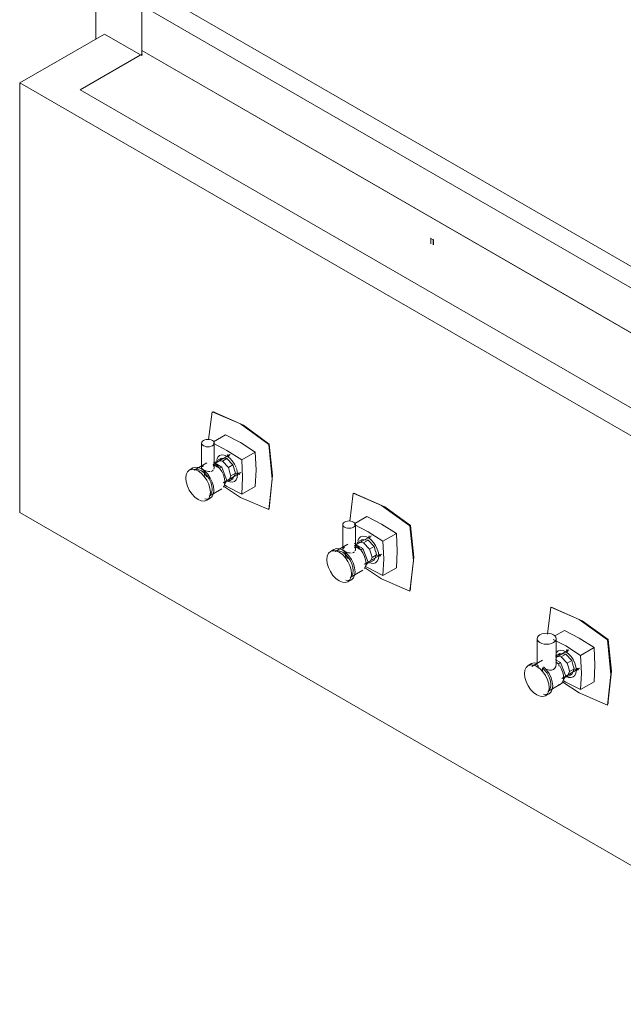
# Model space of a CAD drawing. Units: metres. Extents: x -85 to 327, y 0 to 147.
# Drawn here: x -19 to -18, y 96 to 97 of the extents above; entities that cross this region are included whole.
import ezdxf

# ---------------------------------------------------------------- set-up
doc = ezdxf.new("R2010")
doc.units = ezdxf.units.M
doc.layers.add('A-WALL', color=7, linetype='Continuous', lineweight=9)
doc.layers.add('M-EQPM', color=7, linetype='Continuous', lineweight=9, true_color=0x7f7f7f)
doc.layers.add('Q-SPCQ', color=7, linetype='Continuous', lineweight=9, true_color=0x7f7f7f)

# ---------------------------------------------------------------- blocks, each defined once
blk = doc.blocks.new('MAJESTIC SERIES RECESSED HORIZONTAL HEADWALL DOUBLE TIER  - 60_-5684763-ISOMETRICO SEGUNDO NIVEL CIRUGIA-FASE 1')
at = {"layer": 'Q-SPCQ', "color": 201, "true_color": 0xd4aaff}
for p, q in [((-65.87811, 96.60459), (-65.87811, 96.66481)), ((-65.81357, 96.64893), (-64.82686, 96.07925)), ((-65.83209, 96.59312), (-65.83209, 96.63823)), ((-65.83209, 96.63823), (-64.84538, 96.06856)), ((-65.83209, 96.63823), (-65.83209, 96.58782)), ((-65.89411, 96.55367), (-65.83156, 96.58978)), ((-65.83209, 96.58782), (-65.83209, 96.59312)), ((-65.83209, 96.59312), (-64.84538, 96.02344)), ((-64.84538, 96.02344), (-65.83209, 96.59312)), ((-65.89411, 96.55367), (-64.9074, 95.984)), ((-65.5425, 96.40516), (-65.54295, 96.4049)), ((-65.5407, 96.4036), (-65.54295, 96.4049)), ((-65.54295, 96.4049), (-65.54295, 96.3996)), ((-65.5407, 96.4036), (-65.54026, 96.40386)), ((-65.5407, 96.3983), (-65.5407, 96.4036)), ((-65.54026, 96.40386), (-65.54026, 96.39856))]:
    blk.add_line(p, q, dxfattribs=at)
blk = doc.blocks.new('Toma Vacio1 - PARED 2-V34-ISOMETRICO SEGUNDO NIVEL CIRUGIA-FASE 1')
at = {"layer": 'M-EQPM', "color": 7}
for p, q in [((-65.42617, 96.00851), (-65.42268, 96.03552)), ((-65.41867, 96.00681), (-65.40924, 96.01225)), ((-65.43645, 96.00408), (-65.43645, 95.9787)), ((-65.4174, 95.9787), (-65.4174, 96.00408)), ((-65.39298, 95.98735), (-65.37955, 95.99511)), ((-65.41383, 95.98917), (-65.41814, 95.98668)), ((-65.41243, 95.98592), (-65.41814, 95.98649)), ((-65.4046, 95.99277), (-65.41764, 95.98524)), ((-65.41518, 95.9862), (-65.41383, 95.98917)), ((-65.41383, 95.98917), (-65.40783, 95.98858)), ((-65.40783, 95.98858), (-65.41243, 95.98592)), ((-65.40643, 95.97959), (-65.41243, 95.98592)), ((-65.40783, 95.98858), (-65.40183, 95.98224)), ((-65.4064, 95.99042), (-65.40578, 95.99168)), ((-65.44204, 95.97924), (-65.44557, 95.9772)), ((-65.43115, 95.98264), (-65.44079, 95.97707)), ((-65.43549, 95.97449), (-65.43549, 95.97733)), ((-65.41801, 95.98302), (-65.41313, 95.9802)), ((-65.41526, 95.97897), (-65.41792, 95.98051)), ((-65.41526, 95.97897), (-65.41313, 95.9802)), ((-65.41432, 95.97656), (-65.41526, 95.97897)), ((-65.41313, 95.9802), (-65.40783, 95.96653)), ((-65.40489, 95.97441), (-65.40643, 95.97959)), ((-65.40636, 95.97963), (-65.40183, 95.98224)), ((-65.40183, 95.98224), (-65.40029, 95.97707)), ((-65.40028, 95.97701), (-65.39935, 95.97388)), ((-65.43108, 95.97479), (-65.43108, 95.97131)), ((-65.41177, 95.96438), (-65.3941, 95.97458)), ((-65.40783, 95.96653), (-65.41022, 95.96313)), ((-65.40995, 95.96531), (-65.40783, 95.96653)), ((-65.40881, 95.96597), (-65.40643, 95.96573)), ((-65.40643, 95.96573), (-65.40394, 95.97123)), ((-65.40183, 95.96839), (-65.40636, 95.96577)), ((-65.40183, 95.96839), (-65.40508, 95.96871)), ((-65.40394, 95.97123), (-65.40487, 95.97436)), ((-65.39935, 95.97388), (-65.40394, 95.97123)), ((-65.39935, 95.97388), (-65.40183, 95.96839)), ((-65.39563, 95.97411), (-65.39742, 95.97429)), ((-65.42579, 95.95109), (-65.41306, 95.95844)), ((-65.39298, 95.95306), (-65.37955, 95.96082)), ((-65.42807, 95.94688), (-65.42454, 95.94893))]:
    blk.add_line(p, q, dxfattribs=at)
for points in [[(-65.42268, 96.03552, 0), (-65.3944, 96.02328, 0), (-65.36611, 96.00287, 0)], [(-65.42168, 96.03542, 0), (-65.4207, 96.03507, 0), (-65.41977, 96.03449, 0)], [(-65.42149, 96.03537, 0), (-65.39125, 96.02196, 0), (-65.36551, 96.00321, 0)], [(-65.43366, 96.00797, 0), (-65.43517, 96.00683, 0), (-65.43612, 96.0055, 0), (-65.43645, 96.00408, 0), (-65.43612, 96.00265, 0), (-65.43517, 96.00133, 0), (-65.43366, 96.00019, 0), (-65.43169, 95.99931, 0), (-65.42939, 95.99877, 0), (-65.42692, 95.99858, 0), (-65.42446, 95.99877, 0), (-65.42216, 95.99931, 0), (-65.42019, 96.00019, 0)], [(-65.42019, 96.00019, 0), (-65.41867, 96.00133, 0), (-65.41772, 96.00265, 0), (-65.4174, 96.00408, 0), (-65.41772, 96.0055, 0), (-65.41867, 96.00683, 0), (-65.42019, 96.00797, 0), (-65.42216, 96.00884, 0), (-65.42446, 96.00939, 0), (-65.42692, 96.00958, 0), (-65.42939, 96.00939, 0), (-65.43169, 96.00884, 0), (-65.43366, 96.00797, 0)], [(-65.40924, 96.01225, 0), (-65.3944, 96.00463, 0), (-65.37955, 95.99511, 0)], [(-65.39298, 95.98735, 0), (-65.40783, 95.99688, 0), (-65.42032, 96.00341, 0)], [(-65.37955, 95.99511, 0), (-65.37872, 95.97749, 0), (-65.37955, 95.96082, 0)], [(-65.36611, 96.00287, 0), (-65.3657, 96.0031, 0), (-65.36552, 96.00321, 0), (-65.36555, 96.00319, 0), (-65.36578, 96.00306, 0), (-65.36618, 96.00283, 0)], [(-65.36611, 95.93755, 0), (-65.36258, 95.96816, 0), (-65.36611, 96.00287, 0)], [(-65.36565, 95.93865, 0), (-65.36215, 95.97155, 0), (-65.36551, 96.00322, 0)], [(-65.41702, 95.99021, 0), (-65.41533, 95.99177, 0), (-65.41313, 95.99245, 0), (-65.41058, 95.99219, 0), (-65.40783, 95.99103, 0)], [(-65.40783, 95.99103, 0), (-65.40509, 95.98902, 0), (-65.40253, 95.98632, 0), (-65.40033, 95.98311, 0), (-65.39865, 95.9796, 0), (-65.39759, 95.97603, 0), (-65.39722, 95.97265, 0), (-65.39759, 95.96969, 0), (-65.39865, 95.96735, 0), (-65.40033, 95.96579, 0), (-65.40253, 95.96511, 0), (-65.40509, 95.96536, 0), (-65.40634, 95.96579, 0)], [(-65.40641, 95.99319, 0), (-65.40669, 95.99282, 0), (-65.40754, 95.99095, 0)], [(-65.39298, 95.95306, 0), (-65.39216, 95.96973, 0), (-65.39298, 95.98735, 0)], [(-65.43682, 95.97633, 0), (-65.44002, 95.97769, 0), (-65.44301, 95.97799, 0), (-65.44557, 95.9772, 0), (-65.44754, 95.97537, 0), (-65.44877, 95.97264, 0), (-65.4492, 95.96918, 0), (-65.44877, 95.96524, 0), (-65.44754, 95.96108, 0), (-65.44557, 95.95699, 0), (-65.44301, 95.95324, 0), (-65.44002, 95.95009, 0), (-65.43682, 95.94775, 0)], [(-65.444, 95.97741, 0), (-65.44204, 95.97924, 0), (-65.43947, 95.98003, 0), (-65.43649, 95.97973, 0)], [(-65.43549, 95.97733, 0), (-65.43794, 95.97777, 0), (-65.44011, 95.9774, 0), (-65.44187, 95.97623, 0)], [(-65.43682, 95.94775, 0), (-65.43362, 95.94639, 0), (-65.43063, 95.94609, 0), (-65.42807, 95.94688, 0), (-65.42611, 95.94871, 0), (-65.42487, 95.95144, 0), (-65.42445, 95.9549, 0), (-65.42487, 95.95884, 0), (-65.42611, 95.963, 0), (-65.42807, 95.96709, 0), (-65.43063, 95.97084, 0), (-65.43362, 95.97399, 0), (-65.43682, 95.97633, 0)], [(-65.43625, 95.97812, 0), (-65.43644, 95.97881, 0), (-65.43607, 95.97946, 0)], [(-65.43008, 95.97603, 0), (-65.4271, 95.97288, 0), (-65.42454, 95.96913, 0), (-65.42257, 95.96504, 0), (-65.42133, 95.96088, 0), (-65.42091, 95.95694, 0), (-65.42133, 95.95348, 0), (-65.42257, 95.95075, 0), (-65.42454, 95.94893, 0), (-65.4271, 95.94813, 0), (-65.43008, 95.94843, 0)], [(-65.41759, 95.98034, 0), (-65.41741, 95.97837, 0), (-65.41777, 95.9764, 0), (-65.4187, 95.97464, 0), (-65.42019, 95.97333, 0)], [(-65.41374, 95.97687, 0), (-65.41198, 95.97367, 0), (-65.41072, 95.97034, 0), (-65.41006, 95.96707, 0), (-65.41001, 95.96406, 0), (-65.41059, 95.96149, 0), (-65.41176, 95.95951, 0), (-65.41346, 95.95823, 0), (-65.41558, 95.95774, 0)], [(-65.42449, 95.95216, 0), (-65.42332, 95.95414, 0), (-65.42274, 95.95671, 0), (-65.42278, 95.95972, 0), (-65.42345, 95.96299, 0), (-65.42471, 95.96633, 0), (-65.42647, 95.96953, 0), (-65.42864, 95.9724, 0), (-65.43108, 95.97479, 0)], [(-65.42019, 95.97333, 0), (-65.42211, 95.97267, 0), (-65.42427, 95.97265, 0), (-65.42655, 95.97309, 0), (-65.42885, 95.97385, 0)], [(-65.39935, 95.97388, 0), (-65.39715, 95.97295, 0), (-65.3951, 95.97274, 0)], [(-65.4107, 95.96055, 0), (-65.3944, 95.94979, 0), (-65.36611, 95.93755, 0)], [(-65.4104, 95.96219, 0), (-65.40783, 95.96068, 0), (-65.39298, 95.95306, 0)], [(-65.3657, 95.93846, 0), (-65.36552, 95.93949, 0), (-65.36555, 95.94058, 0)]]:
    blk.add_polyline3d(points, dxfattribs=at)
blk = doc.blocks.new('Toma de Aire1 - PARED 2-V36-ISOMETRICO SEGUNDO NIVEL CIRUGIA-FASE 1')
at = {"layer": 'M-EQPM', "color": 30, "true_color": 0xff8000}
for p, q in [((-65.76532, 96.20338), (-65.76181, 96.23132)), ((-65.7604, 96.2011), (-65.74837, 96.20805)), ((-65.7724, 96.19987), (-65.7724, 96.17524)), ((-65.7597, 96.17524), (-65.7597, 96.19987)), ((-65.74372, 96.18857), (-65.76088, 96.17866)), ((-65.75755, 96.18231), (-65.75872, 96.17973)), ((-65.75296, 96.18497), (-65.75755, 96.18231)), ((-65.75155, 96.18172), (-65.75755, 96.18231)), ((-65.7543, 96.18199), (-65.75296, 96.18497)), ((-65.75296, 96.18497), (-65.74696, 96.18437)), ((-65.74696, 96.18437), (-65.75155, 96.18172)), ((-65.74696, 96.18437), (-65.74096, 96.17804)), ((-65.74582, 96.18861), (-65.74667, 96.18674)), ((-65.74564, 96.18583), (-65.7449, 96.18747)), ((-65.73211, 96.18315), (-65.71867, 96.1909)), ((-65.78116, 96.17503), (-65.7847, 96.17299)), ((-65.76718, 96.18021), (-65.77991, 96.17287)), ((-65.77016, 96.17301), (-65.76747, 96.16607)), ((-65.76066, 96.17276), (-65.76156, 96.17205)), ((-65.75438, 96.17477), (-65.76087, 96.17852)), ((-65.7605, 96.18075), (-65.75226, 96.17599)), ((-65.75438, 96.17477), (-65.75226, 96.17599)), ((-65.75226, 96.17599), (-65.74696, 96.16233)), ((-65.74555, 96.17538), (-65.75155, 96.18172)), ((-65.74555, 96.17538), (-65.74096, 96.17804)), ((-65.74402, 96.17021), (-65.74555, 96.17538)), ((-65.74096, 96.17804), (-65.73847, 96.16967)), ((-65.76156, 96.17205), (-65.76268, 96.1716)), ((-65.7509, 96.16017), (-65.73322, 96.17038)), ((-65.74696, 96.16233), (-65.74934, 96.15893)), ((-65.74908, 96.1611), (-65.74696, 96.16233)), ((-65.74555, 96.16153), (-65.74307, 96.16702)), ((-65.74096, 96.16418), (-65.74555, 96.16153)), ((-65.74096, 96.16418), (-65.74421, 96.1645)), ((-65.74307, 96.16702), (-65.744, 96.17015)), ((-65.73847, 96.16967), (-65.74307, 96.16702)), ((-65.73847, 96.16967), (-65.74096, 96.16418)), ((-65.73476, 96.1699), (-65.73655, 96.17008)), ((-65.76491, 96.14689), (-65.75218, 96.15423)), ((-65.74793, 96.16176), (-65.74555, 96.16153)), ((-65.73211, 96.14885), (-65.71867, 96.15661)), ((-65.7672, 96.14268), (-65.76366, 96.14472))]:
    blk.add_line(p, q, dxfattribs=at)
for points in [[(-65.76181, 96.23132, 0), (-65.73352, 96.21907, 0), (-65.70524, 96.19866, 0)], [(-65.76081, 96.23122, 0), (-65.75982, 96.23086, 0), (-65.75889, 96.23029, 0)], [(-65.76061, 96.23117, 0), (-65.73038, 96.21775, 0), (-65.70463, 96.19901, 0)], [(-65.77054, 96.20246, 0), (-65.77155, 96.2017, 0), (-65.77218, 96.20082, 0), (-65.7724, 96.19987, 0), (-65.77218, 96.19892, 0), (-65.77155, 96.19804, 0), (-65.77054, 96.19728, 0), (-65.76922, 96.1967, 0), (-65.76769, 96.19633, 0), (-65.76605, 96.19621, 0), (-65.7644, 96.19633, 0), (-65.76287, 96.1967, 0), (-65.76156, 96.19728, 0)], [(-65.76156, 96.19728, 0), (-65.76055, 96.19804, 0), (-65.75991, 96.19892, 0), (-65.7597, 96.19987, 0), (-65.75991, 96.20082, 0), (-65.76055, 96.2017, 0), (-65.76156, 96.20246, 0), (-65.76287, 96.20305, 0), (-65.7644, 96.20341, 0), (-65.76605, 96.20354, 0), (-65.76769, 96.20341, 0), (-65.76922, 96.20305, 0), (-65.77054, 96.20246, 0)], [(-65.74837, 96.20805, 0), (-65.73352, 96.20043, 0), (-65.71867, 96.1909, 0)], [(-65.73211, 96.18315, 0), (-65.74696, 96.19267, 0), (-65.76091, 96.19988, 0)], [(-65.70524, 96.19866, 0), (-65.70483, 96.1989, 0), (-65.70464, 96.199, 0), (-65.70468, 96.19898, 0), (-65.7049, 96.19885, 0), (-65.7053, 96.19862, 0)], [(-65.70524, 96.13334, 0), (-65.7017, 96.16396, 0), (-65.70524, 96.19866, 0)], [(-65.70477, 96.13445, 0), (-65.70127, 96.16734, 0), (-65.70463, 96.19901, 0)], [(-65.7572, 96.18366, 0), (-65.75614, 96.186, 0), (-65.75446, 96.18756, 0), (-65.75226, 96.18824, 0), (-65.7497, 96.18799, 0), (-65.74696, 96.18682, 0)], [(-65.74696, 96.18682, 0), (-65.74421, 96.18482, 0), (-65.74165, 96.18212, 0), (-65.73946, 96.1789, 0), (-65.73777, 96.17539, 0)], [(-65.73211, 96.14885, 0), (-65.73128, 96.16552, 0), (-65.73211, 96.18315, 0)], [(-65.71867, 96.1909, 0), (-65.71785, 96.17328, 0), (-65.71867, 96.15661, 0)], [(-65.77595, 96.17212, 0), (-65.77915, 96.17349, 0), (-65.78214, 96.17378, 0), (-65.7847, 96.17299, 0), (-65.78666, 96.17117, 0), (-65.7879, 96.16843, 0), (-65.78832, 96.16498, 0), (-65.7879, 96.16104, 0), (-65.78666, 96.15688, 0), (-65.7847, 96.15278, 0), (-65.78214, 96.14903, 0), (-65.77915, 96.14588, 0), (-65.77595, 96.14355, 0)], [(-65.78313, 96.17321, 0), (-65.78116, 96.17503, 0), (-65.7786, 96.17582, 0), (-65.77562, 96.17553, 0), (-65.77241, 96.17416, 0)], [(-65.77241, 96.17212, 0), (-65.77516, 96.17329, 0), (-65.77772, 96.17354, 0), (-65.77991, 96.17287, 0)], [(-65.77241, 96.17416, 0), (-65.76921, 96.17183, 0), (-65.76623, 96.16868, 0), (-65.76366, 96.16493, 0), (-65.7617, 96.16083, 0), (-65.76046, 96.15667, 0), (-65.76004, 96.15273, 0), (-65.76046, 96.14928, 0), (-65.7617, 96.14654, 0), (-65.76366, 96.14472, 0), (-65.76623, 96.14393, 0), (-65.76921, 96.14423, 0)], [(-65.77054, 96.17321, 0), (-65.77143, 96.1738, 0), (-65.77205, 96.17439, 0), (-65.77236, 96.17496, 0), (-65.77236, 96.17552, 0), (-65.77205, 96.17608, 0), (-65.77143, 96.17665, 0), (-65.77054, 96.17724, 0)], [(-65.76397, 96.17141, 0), (-65.76534, 96.17146, 0), (-65.76675, 96.17172, 0), (-65.76813, 96.17212, 0), (-65.76941, 96.17263, 0), (-65.77054, 96.17321, 0)], [(-65.76919, 96.16728, 0), (-65.76993, 96.16997, 0), (-65.77029, 96.17308, 0)], [(-65.76066, 96.17768, 0), (-65.76005, 96.17679, 0), (-65.75974, 96.17576, 0), (-65.75974, 96.1747, 0), (-65.76005, 96.17367, 0)], [(-65.75968, 96.17947, 0), (-65.75694, 96.17747, 0), (-65.75438, 96.17477, 0), (-65.75218, 96.17155, 0), (-65.7505, 96.16804, 0), (-65.74944, 96.16448, 0), (-65.74908, 96.1611, 0), (-65.74944, 96.15814, 0), (-65.7505, 96.1558, 0)], [(-65.73747, 96.17456, 0), (-65.73671, 96.17183, 0), (-65.73635, 96.16845, 0), (-65.73671, 96.16549, 0), (-65.73777, 96.16315, 0), (-65.73946, 96.16158, 0), (-65.74165, 96.1609, 0), (-65.74421, 96.16116, 0)], [(-65.77595, 96.14355, 0), (-65.77275, 96.14218, 0), (-65.76976, 96.14189, 0), (-65.7672, 96.14268, 0), (-65.76523, 96.1445, 0), (-65.764, 96.14724, 0), (-65.76357, 96.15069, 0), (-65.764, 96.15463, 0), (-65.76523, 96.15879, 0), (-65.7672, 96.16289, 0), (-65.76976, 96.16664, 0), (-65.77275, 96.16979, 0), (-65.77595, 96.17212, 0)], [(-65.76323, 96.14845, 0), (-65.76217, 96.15079, 0), (-65.76181, 96.15375, 0), (-65.76217, 96.15713, 0), (-65.76323, 96.1607, 0), (-65.76491, 96.16421, 0), (-65.76711, 96.16742, 0), (-65.76967, 96.17012, 0), (-65.77241, 96.17212, 0)], [(-65.73847, 96.16967, 0), (-65.73628, 96.16874, 0), (-65.73423, 96.16854, 0)], [(-65.75054, 96.15688, 0), (-65.73352, 96.14559, 0), (-65.70524, 96.13334, 0)], [(-65.74951, 96.15798, 0), (-65.74696, 96.15648, 0), (-65.73211, 96.14885, 0)], [(-65.70483, 96.13425, 0), (-65.70464, 96.13529, 0), (-65.70468, 96.13638, 0)]]:
    blk.add_polyline3d(points, dxfattribs=at)
blk = doc.blocks.new('Toma de Aire1 - PARED 2-V37-ISOMETRICO SEGUNDO NIVEL CIRUGIA-FASE 1')
at = {"layer": 'M-EQPM', "color": 30, "true_color": 0xff8000}
for p, q in [((-65.62404, 96.12181), (-65.62053, 96.14975)), ((-65.61912, 96.11954), (-65.60709, 96.12648)), ((-65.63112, 96.1183), (-65.63112, 96.09367)), ((-65.61842, 96.09367), (-65.61842, 96.1183)), ((-65.60244, 96.107), (-65.6196, 96.09709)), ((-65.61168, 96.1034), (-65.61627, 96.10074)), ((-65.61302, 96.10042), (-65.61168, 96.1034)), ((-65.61168, 96.1034), (-65.60568, 96.1028)), ((-65.60454, 96.10705), (-65.60539, 96.10517)), ((-65.60436, 96.10426), (-65.60362, 96.1059)), ((-65.59083, 96.10158), (-65.57739, 96.10934)), ((-65.63988, 96.09346), (-65.64342, 96.09142)), ((-65.62591, 96.09865), (-65.63863, 96.0913)), ((-65.61969, 96.09945), (-65.61098, 96.09443)), ((-65.6131, 96.0932), (-65.61798, 96.09602)), ((-65.61627, 96.10074), (-65.61744, 96.09816)), ((-65.61027, 96.10015), (-65.61627, 96.10074)), ((-65.6131, 96.0932), (-65.61098, 96.09443)), ((-65.61098, 96.09443), (-65.60568, 96.08076)), ((-65.60568, 96.1028), (-65.61027, 96.10015)), ((-65.60427, 96.09382), (-65.61027, 96.10015)), ((-65.60568, 96.1028), (-65.59968, 96.09647)), ((-65.60427, 96.09382), (-65.59968, 96.09647)), ((-65.60274, 96.08864), (-65.60427, 96.09382)), ((-65.59968, 96.09647), (-65.59814, 96.0913)), ((-65.62888, 96.09145), (-65.62619, 96.0845)), ((-65.62028, 96.09049), (-65.6214, 96.09003)), ((-65.61939, 96.0912), (-65.62028, 96.09049)), ((-65.60962, 96.07861), (-65.59194, 96.08881)), ((-65.60427, 96.07996), (-65.60179, 96.08545)), ((-65.60179, 96.08545), (-65.60272, 96.08858)), ((-65.59719, 96.08811), (-65.60179, 96.08545)), ((-65.59719, 96.08811), (-65.59968, 96.08261)), ((-65.59812, 96.09124), (-65.59719, 96.08811)), ((-65.59348, 96.08834), (-65.59527, 96.08851)), ((-65.60568, 96.08076), (-65.60806, 96.07736)), ((-65.6078, 96.07953), (-65.60568, 96.08076)), ((-65.60665, 96.0802), (-65.60427, 96.07996)), ((-65.59968, 96.08261), (-65.60427, 96.07996)), ((-65.59968, 96.08261), (-65.60293, 96.08294)), ((-65.59083, 96.06729), (-65.57739, 96.07504)), ((-65.62363, 96.06532), (-65.61091, 96.07267)), ((-65.62592, 96.06111), (-65.62238, 96.06315))]:
    blk.add_line(p, q, dxfattribs=at)
for points in [[(-65.62053, 96.14975, 0), (-65.59224, 96.1375, 0), (-65.56396, 96.11709, 0)], [(-65.61953, 96.14965, 0), (-65.61854, 96.14929, 0), (-65.61761, 96.14872, 0)], [(-65.61934, 96.1496, 0), (-65.5891, 96.13619, 0), (-65.56335, 96.11744, 0)], [(-65.60709, 96.12648, 0), (-65.59224, 96.11886, 0), (-65.57739, 96.10934, 0)], [(-65.62926, 96.1209, 0), (-65.63027, 96.12014, 0), (-65.6309, 96.11925, 0), (-65.63112, 96.1183, 0), (-65.6309, 96.11736, 0), (-65.63027, 96.11647, 0), (-65.62926, 96.11571, 0), (-65.62794, 96.11513, 0), (-65.62641, 96.11476, 0), (-65.62477, 96.11464, 0), (-65.62313, 96.11476, 0), (-65.62159, 96.11513, 0), (-65.62028, 96.11571, 0)], [(-65.62028, 96.11571, 0), (-65.61927, 96.11647, 0), (-65.61864, 96.11736, 0), (-65.61842, 96.1183, 0), (-65.61864, 96.11925, 0), (-65.61927, 96.12014, 0), (-65.62028, 96.1209, 0), (-65.62159, 96.12148, 0), (-65.62313, 96.12185, 0), (-65.62477, 96.12197, 0), (-65.62641, 96.12185, 0), (-65.62794, 96.12148, 0), (-65.62926, 96.1209, 0)], [(-65.59083, 96.10158, 0), (-65.60568, 96.1111, 0), (-65.61963, 96.11832, 0)], [(-65.56396, 96.11709, 0), (-65.56355, 96.11733, 0), (-65.56337, 96.11743, 0), (-65.5634, 96.11742, 0), (-65.56362, 96.11729, 0), (-65.56402, 96.11706, 0)], [(-65.56396, 96.05177, 0), (-65.56042, 96.08239, 0), (-65.56396, 96.11709, 0)], [(-65.56349, 96.05288, 0), (-65.55999, 96.08577, 0), (-65.56335, 96.11744, 0)], [(-65.61592, 96.10209, 0), (-65.61486, 96.10443, 0), (-65.61318, 96.106, 0), (-65.61098, 96.10667, 0), (-65.60842, 96.10642, 0), (-65.60568, 96.10525, 0)], [(-65.60568, 96.10525, 0), (-65.60293, 96.10325, 0), (-65.60037, 96.10055, 0), (-65.59818, 96.09734, 0), (-65.59649, 96.09383, 0), (-65.59543, 96.09026, 0), (-65.59507, 96.08688, 0), (-65.59543, 96.08392, 0), (-65.59649, 96.08158, 0), (-65.59818, 96.08002, 0), (-65.60037, 96.07934, 0), (-65.60293, 96.07959, 0)], [(-65.57739, 96.10934, 0), (-65.57657, 96.09171, 0), (-65.57739, 96.07504, 0)], [(-65.64185, 96.09164, 0), (-65.63988, 96.09346, 0), (-65.63732, 96.09426, 0), (-65.63434, 96.09396, 0), (-65.63113, 96.0926, 0)], [(-65.62926, 96.09164, 0), (-65.63016, 96.09223, 0), (-65.63077, 96.09282, 0), (-65.63108, 96.09339, 0), (-65.63108, 96.09395, 0), (-65.63077, 96.09451, 0), (-65.63015, 96.09508, 0), (-65.62926, 96.09567, 0)], [(-65.6193, 96.09603, 0), (-65.61877, 96.09522, 0), (-65.61846, 96.0942, 0), (-65.61846, 96.09313, 0), (-65.61877, 96.09211, 0)], [(-65.61841, 96.0979, 0), (-65.61566, 96.0959, 0), (-65.6131, 96.0932, 0), (-65.61091, 96.08999, 0), (-65.60922, 96.08648, 0), (-65.60816, 96.08291, 0), (-65.6078, 96.07953, 0), (-65.60816, 96.07657, 0), (-65.60922, 96.07423, 0)], [(-65.59083, 96.06729, 0), (-65.59001, 96.08396, 0), (-65.59083, 96.10158, 0)], [(-65.63467, 96.09056, 0), (-65.63787, 96.09192, 0), (-65.64086, 96.09221, 0), (-65.64342, 96.09142, 0), (-65.64539, 96.0896, 0), (-65.64662, 96.08687, 0), (-65.64704, 96.08341, 0), (-65.64662, 96.07947, 0), (-65.64539, 96.07531, 0), (-65.64342, 96.07122, 0), (-65.64086, 96.06747, 0), (-65.63787, 96.06431, 0), (-65.63467, 96.06198, 0)], [(-65.63113, 96.09056, 0), (-65.63388, 96.09172, 0), (-65.63644, 96.09198, 0), (-65.63863, 96.0913, 0)], [(-65.63467, 96.06198, 0), (-65.63147, 96.06062, 0), (-65.62848, 96.06032, 0), (-65.62592, 96.06111, 0), (-65.62395, 96.06294, 0), (-65.62272, 96.06567, 0), (-65.62229, 96.06912, 0), (-65.62272, 96.07306, 0), (-65.62395, 96.07722, 0), (-65.62592, 96.08132, 0), (-65.62848, 96.08507, 0), (-65.63147, 96.08822, 0), (-65.63467, 96.09056, 0)], [(-65.63113, 96.0926, 0), (-65.62793, 96.09026, 0), (-65.62495, 96.08711, 0), (-65.62238, 96.08336, 0), (-65.62042, 96.07927, 0), (-65.61918, 96.07511, 0), (-65.61876, 96.07116, 0), (-65.61918, 96.06771, 0), (-65.62042, 96.06498, 0), (-65.62238, 96.06315, 0), (-65.62495, 96.06236, 0), (-65.62793, 96.06266, 0)], [(-65.62195, 96.06688, 0), (-65.62089, 96.06922, 0), (-65.62053, 96.07218, 0), (-65.62089, 96.07556, 0), (-65.62195, 96.07913, 0), (-65.62363, 96.08264, 0), (-65.62583, 96.08585, 0), (-65.62839, 96.08855, 0), (-65.63113, 96.09056, 0)], [(-65.62269, 96.08984, 0), (-65.62406, 96.0899, 0), (-65.62547, 96.09015, 0), (-65.62685, 96.09055, 0), (-65.62813, 96.09107, 0), (-65.62926, 96.09164, 0)], [(-65.62791, 96.08572, 0), (-65.62865, 96.0884, 0), (-65.62901, 96.09151, 0)], [(-65.59719, 96.08811, 0), (-65.595, 96.08717, 0), (-65.59295, 96.08697, 0)], [(-65.60926, 96.07531, 0), (-65.59224, 96.06402, 0), (-65.56396, 96.05177, 0)], [(-65.60823, 96.07641, 0), (-65.60568, 96.07491, 0), (-65.59083, 96.06729, 0)], [(-65.56355, 96.05269, 0), (-65.56337, 96.05372, 0), (-65.5634, 96.05481, 0)]]:
    blk.add_polyline3d(points, dxfattribs=at)

msp = doc.modelspace()

# ---------------------------------------------------------------- linework, layer by layer
at = {"layer": 'A-WALL', "color": 253, "true_color": 0xaaaaaa}
for p, q in [((-18.90071, 96.5605), (-18.81585, 96.60949)), ((-18.81585, 96.60949), (-18.77975, 96.58865)), ((-17.83016, 95.94242), (-18.90071, 96.5605)), ((-18.90071, 96.5605), (-18.90071, 96.13034)), ((-18.90071, 96.13034), (-17.83016, 95.51225))]:
    msp.add_line(p, q, dxfattribs=at)

# ---------------------------------------------------------------- block references
at = {"layer": 'M-EQPM', "color": 30, "true_color": 0xff8000}
for name in ['Toma de Aire1 - PARED 2-V36-ISOMETRICO SEGUNDO NIVEL CIRUGIA-FASE 1', 'Toma de Aire1 - PARED 2-V37-ISOMETRICO SEGUNDO NIVEL CIRUGIA-FASE 1']:
    msp.add_blockref(name, (47.05377, 0), dxfattribs=at)
at = {"layer": 'M-EQPM', "color": 7}
msp.add_blockref('Toma Vacio1 - PARED 2-V34-ISOMETRICO SEGUNDO NIVEL CIRUGIA-FASE 1', (47.05377, 0), dxfattribs=at)
at = {"layer": 'Q-SPCQ', "color": 201, "true_color": 0xd4aaff}
msp.add_blockref('MAJESTIC SERIES RECESSED HORIZONTAL HEADWALL DOUBLE TIER  - 60_-5684763-ISOMETRICO SEGUNDO NIVEL CIRUGIA-FASE 1', (47.05377, 0), dxfattribs=at)

doc.saveas('drawing.dxf')
